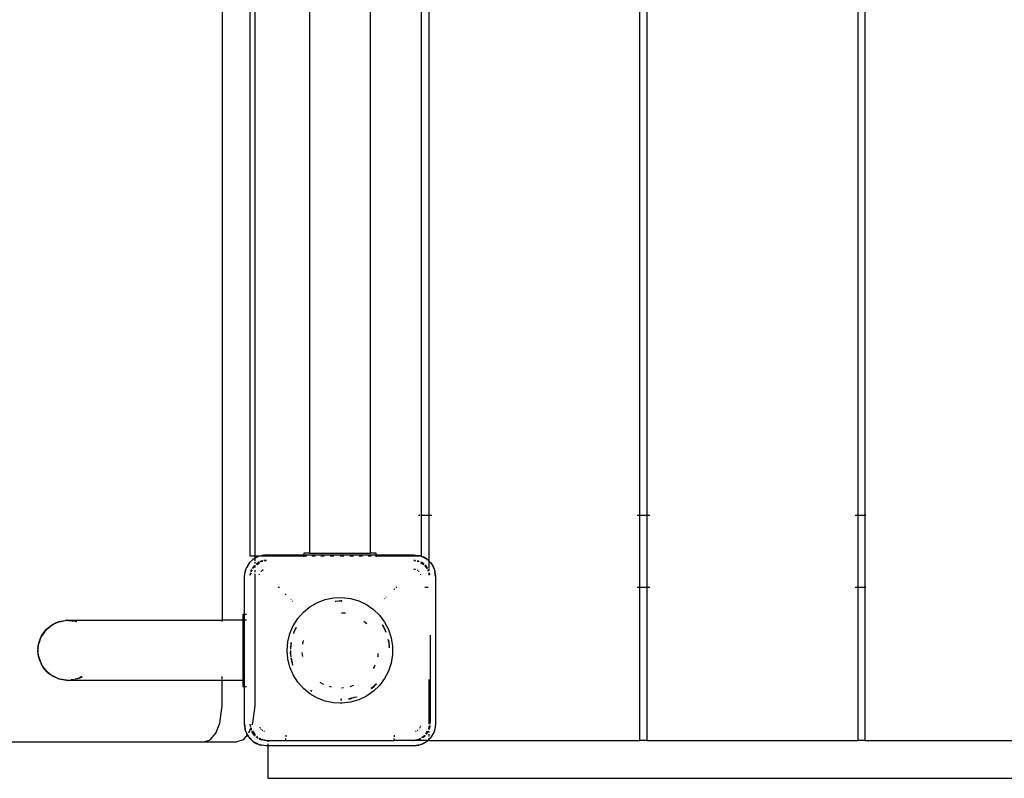
# Model space of a CAD drawing. Extents: x -3517 to 3517, y -3175 to 3175.
# Drawn here: x -1557 to -1010, y 807 to 1228 of the extents above; entities that cross this region are included whole.
import ezdxf

# ---------------------------------------------------------------- set-up
doc = ezdxf.new("R2010")
doc.units = 0
doc.layers.get('0').update_dxf_attribs({"linetype": 'CONTINUOUS'})

# ---------------------------------------------------------------- blocks, each defined once
blk = doc.blocks.new('6102')
for p, q in [((-1444.62, 1607.51), (-1444.62, 895.1)), ((-1429.13, 1525.85), (-1429.13, 930.85)), ((-1395.88, 932.35), (-1395.88, 1524.35)), ((-1362.38, 1524.35), (-1362.38, 932.35)), ((-1426.43, 1503.35), (-1426.43, 953.35)), ((-1334.13, 1503.35), (-1334.15, 953.35)), ((-1329.63, 953.35), (-1329.63, 1503.35)), ((-1212.63, 953.35), (-1212.63, 1503.35)), ((-1208.63, 953.35), (-1208.63, 1503.35)), ((-1091.63, 1503.35), (-1091.63, 953.35)), ((-1087.63, 953.35), (-1087.63, 1503.35)), ((-1426.43, 953.35), (-1426.13, 953.35)), ((-1426.43, 953.35), (-1426.43, 930.85)), ((-1335.63, 953.35), (-1334.54, 953.35)), ((-1334.15, 953.35), (-1334.13, 930.85)), ((-1334.15, 953.35), (-1329.63, 953.35)), ((-1329.63, 953.35), (-1328.13, 953.35)), ((-1329.63, 927.72), (-1329.63, 953.35)), ((-1214.13, 953.35), (-1213.04, 953.35)), ((-1212.63, 953.35), (-1208.63, 953.35)), ((-1212.63, 913.35), (-1212.63, 953.35)), ((-1208.63, 913.35), (-1208.63, 953.35)), ((-1208.23, 953.35), (-1207.13, 953.35)), ((-1093.13, 953.35), (-1091.63, 953.35)), ((-1091.63, 953.35), (-1087.63, 953.35)), ((-1091.63, 953.35), (-1091.63, 913.35)), ((-1087.63, 953.35), (-1087.23, 953.35)), ((-1087.63, 913.35), (-1087.63, 953.35)), ((-1429.13, 930.85), (-1426.43, 930.85)), ((-1427.19, 929.06), (-1426.43, 929.52)), ((-1427.19, 929.06), (-1426.43, 929.45)), ((-1426.43, 930.85), (-1426.43, 929.52)), ((-1426.43, 930.85), (-1423.53, 930.85)), ((-1426.43, 929.45), (-1423.84, 930.77)), ((-1426.43, 929.52), (-1425.34, 930.17)), ((-1426.43, 929.52), (-1426.43, 929.45)), ((-1426.43, 929.45), (-1426.43, 927.93)), ((-1425.34, 930.17), (-1423.84, 930.77)), ((-1423.84, 930.77), (-1423.53, 930.85)), ((-1423.53, 930.85), (-1422.8, 931.05)), ((-1423.53, 930.85), (-1423.29, 930.85)), ((-1423.29, 930.85), (-1420.13, 931.35)), ((-1423.29, 930.85), (-1399.13, 930.85)), ((-1420.13, 931.35), (-1422.8, 931.05)), ((-1420.13, 931.35), (-1399.13, 931.35)), ((-1395.88, 932.35), (-1399.13, 932.35)), ((-1399.13, 932.35), (-1399.13, 931.35)), ((-1399.13, 931.35), (-1399.13, 930.85)), ((-1399.13, 931.35), (-1359.13, 931.35)), ((-1399.13, 930.85), (-1399.13, 930.28)), ((-1399.13, 930.85), (-1397.49, 930.85)), ((-1395.88, 932.35), (-1362.38, 932.35)), ((-1394.75, 930.85), (-1392.91, 930.85)), ((-1389.84, 930.85), (-1387.87, 930.85)), ((-1384.58, 930.85), (-1382.54, 930.85)), ((-1379.13, 930.85), (-1377.09, 930.85)), ((-1373.69, 930.85), (-1371.72, 930.85)), ((-1368.43, 930.85), (-1366.59, 930.85)), ((-1363.52, 930.85), (-1361.88, 930.85)), ((-1359.13, 932.35), (-1362.38, 932.35)), ((-1359.13, 931.35), (-1359.13, 932.35)), ((-1359.13, 930.85), (-1359.13, 931.35)), ((-1359.13, 931.35), (-1338.13, 931.35)), ((-1359.13, 930.28), (-1359.13, 930.85)), ((-1359.13, 930.85), (-1334.98, 930.85)), ((-1338.13, 931.35), (-1335.46, 931.05)), ((-1338.13, 931.35), (-1334.98, 930.85)), ((-1334.74, 930.85), (-1335.46, 931.05)), ((-1334.74, 930.85), (-1334.98, 930.85)), ((-1334.43, 930.77), (-1334.74, 930.85)), ((-1334.13, 930.85), (-1334.74, 930.85)), ((-1334.43, 930.77), (-1331.08, 929.06)), ((-1334.43, 930.77), (-1332.93, 930.17)), ((-1331.08, 929.06), (-1332.93, 930.17)), ((-1431.55, 923.06), (-1429.84, 926.41)), ((-1431.55, 923.06), (-1430.95, 924.56)), ((-1429.84, 926.41), (-1430.95, 924.56)), ((-1429.84, 926.41), (-1428.96, 927.29)), ((-1429.52, 926.84), (-1429.84, 926.41)), ((-1429.52, 926.84), (-1427.62, 928.74)), ((-1426.69, 925.47), (-1427.93, 923.85)), ((-1426.67, 925.47), (-1427.7, 923.91)), ((-1427.62, 928.74), (-1427.19, 929.06)), ((-1427.57, 928.68), (-1427.19, 929.06)), ((-1427.08, 924.12), (-1426.43, 925.09)), ((-1426.43, 927.25), (-1426.43, 926.63)), ((-1426.43, 925.49), (-1426.43, 925.09)), ((-1426.43, 925.09), (-1426.21, 925.43)), ((-1426.43, 925.09), (-1426.43, 924.33)), ((-1426.21, 925.43), (-1426.06, 925.52)), ((-1425.7, 926.33), (-1424.63, 927.15)), ((-1424, 927.39), (-1425.66, 926.28)), ((-1425.4, 925.96), (-1423.82, 927.02)), ((-1424.03, 927.45), (-1424.63, 927.15)), ((-1423.43, 927.72), (-1423.39, 927.71)), ((-1423.39, 927.71), (-1422.46, 928.05)), ((-1422.1, 927.96), (-1423.39, 927.71)), ((-1423.01, 927.56), (-1422.96, 927.59)), ((-1422.96, 927.59), (-1422.06, 927.77)), ((-1422.13, 928.09), (-1422.46, 928.05)), ((-1420.13, 928.35), (-1421.4, 928.19)), ((-1420.13, 928.35), (-1421.3, 928.12)), ((-1421.07, 927.97), (-1420.13, 928.16)), ((-1337.36, 928.2), (-1338.13, 928.35)), ((-1338.13, 928.35), (-1337.41, 928.26)), ((-1338.13, 928.16), (-1337.12, 927.95)), ((-1336.21, 927.77), (-1335.31, 927.59)), ((-1335.41, 927.81), (-1336.17, 927.96)), ((-1336.14, 928.09), (-1335.8, 928.05)), ((-1335.49, 927.94), (-1335.8, 928.05)), ((-1335.31, 927.59), (-1335.26, 927.56)), ((-1334.44, 927.02), (-1332.87, 925.96)), ((-1332.61, 926.28), (-1334.27, 927.39)), ((-1334.24, 927.45), (-1333.63, 927.15)), ((-1332.57, 926.33), (-1333.63, 927.15)), ((-1331.77, 925.72), (-1332.02, 925.91)), ((-1331.77, 925.72), (-1332.02, 925.89)), ((-1331.96, 925.28), (-1330.83, 923.57)), ((-1330.74, 924.18), (-1331.77, 925.72)), ((-1331.77, 925.72), (-1330.72, 924.35)), ((-1331.08, 929.06), (-1330.7, 928.68)), ((-1330.65, 928.74), (-1331.08, 929.06)), ((-1330.65, 928.74), (-1329.63, 927.72)), ((-1330.2, 928.18), (-1329.63, 927.62)), ((-1329.63, 927.72), (-1328.75, 926.84)), ((-1329.63, 927.62), (-1329.63, 927.72)), ((-1329.63, 927.49), (-1329.63, 927.62)), ((-1329.63, 927.62), (-1328.43, 926.41)), ((-1329.63, 926.21), (-1329.63, 927.33)), ((-1329.63, 923.86), (-1329.63, 926.13)), ((-1328.75, 926.84), (-1328.43, 926.41)), ((-1328.43, 926.41), (-1326.72, 923.06)), ((-1328.43, 926.41), (-1327.32, 924.56)), ((-1327.32, 924.56), (-1326.72, 923.06)), ((-1432.13, 919.35), (-1431.55, 923.06)), ((-1432.13, 919.35), (-1431.83, 922.02)), ((-1432.13, 898.35), (-1432.13, 919.35)), ((-1431.55, 923.06), (-1431.83, 922.02)), ((-1429.04, 920.07), (-1428.87, 921.35)), ((-1428.74, 921.32), (-1428.98, 920.13)), ((-1428.73, 920.37), (-1428.55, 921.28)), ((-1428.45, 922.8), (-1428.72, 922)), ((-1428.45, 922.8), (-1428.59, 922.08)), ((-1428.45, 922.8), (-1428.23, 923.25)), ((-1428.17, 923.22), (-1428.45, 922.8)), ((-1428.34, 922.23), (-1427.8, 923.04)), ((-1426.43, 922.94), (-1426.43, 921.69)), ((-1426.43, 920.79), (-1426.43, 913.35)), ((-1424, 920.39), (-1424.01, 920.32)), ((-1423.9, 920.62), (-1424, 920.39)), ((-1422.96, 922.18), (-1423.08, 922.03)), ((-1422.81, 922.3), (-1422.96, 922.18)), ((-1422.13, 922.82), (-1422.6, 922.46)), ((-1422.55, 922.4), (-1422.13, 922.82)), ((-1421.85, 922.94), (-1422.13, 922.82)), ((-1422.13, 922.82), (-1421.82, 922.9)), ((-1338.13, 923.35), (-1337.36, 923.15)), ((-1337.26, 923.24), (-1338.13, 923.35)), ((-1336.21, 922.84), (-1336.26, 922.87)), ((-1336.21, 922.84), (-1336.13, 922.82)), ((-1336.13, 922.82), (-1336.06, 922.75)), ((-1335.94, 922.67), (-1336.06, 922.75)), ((-1335.31, 922.18), (-1335.46, 922.3)), ((-1335.19, 922.03), (-1335.31, 922.18)), ((-1334.27, 920.39), (-1334.37, 920.62)), ((-1334.26, 920.32), (-1334.27, 920.39)), ((-1330.47, 923.04), (-1329.93, 922.23)), ((-1329.82, 922.8), (-1330.1, 923.22)), ((-1329.82, 922.8), (-1330.04, 923.25)), ((-1329.82, 922.8), (-1329.77, 922.65)), ((-1329.78, 922.61), (-1329.77, 922.65)), ((-1329.72, 921.28), (-1329.63, 920.87)), ((-1329.63, 923.01), (-1329.63, 923.45)), ((-1329.63, 920.87), (-1329.63, 921.29)), ((-1329.63, 920.87), (-1329.52, 920.29)), ((-1329.63, 920.11), (-1329.63, 920.87)), ((-1329.37, 920.52), (-1329.52, 921.32)), ((-1329.3, 920.62), (-1329.4, 921.35)), ((-1326.72, 923.06), (-1326.13, 919.35)), ((-1326.72, 923.06), (-1326.44, 922.02)), ((-1326.13, 919.35), (-1326.44, 922.02)), ((-1326.13, 919.35), (-1326.13, 837.35)), ((-1426.43, 913.35), (-1426.2, 913.35)), ((-1426.43, 913.35), (-1426.43, 847.51)), ((-1413.42, 913.35), (-1412.69, 913.35)), ((-1348.21, 913.35), (-1347.66, 913.35)), ((-1332.06, 913.35), (-1330.13, 913.35)), ((-1328.6, 913.35), (-1328.48, 913.35)), ((-1214.13, 913.35), (-1213.04, 913.35)), ((-1212.63, 913.35), (-1208.63, 913.35)), ((-1212.63, 828.35), (-1212.63, 913.35)), ((-1208.63, 828.35), (-1208.63, 913.35)), ((-1208.23, 913.35), (-1207.13, 913.35)), ((-1093.13, 913.35), (-1091.63, 913.35)), ((-1091.63, 913.35), (-1091.63, 828.35)), ((-1091.63, 913.35), (-1087.63, 913.35)), ((-1087.63, 828.35), (-1087.63, 913.35)), ((-1087.63, 913.35), (-1087.23, 913.35)), ((-1409.13, 909.1), (-1409.13, 909.64)), ((-1387.29, 906.53), (-1382.67, 907.47)), ((-1382.67, 907.47), (-1377.95, 907.66)), ((-1377.95, 907.66), (-1373.27, 907.09)), ((-1353.51, 907.79), (-1353.68, 907.93)), ((-1349.13, 912.44), (-1349.13, 911.95)), ((-1406.22, 906.59), (-1406.43, 906.42)), ((-1405.57, 905.58), (-1405.4, 905.72)), ((-1399.45, 899.51), (-1395.8, 902.49)), ((-1395.8, 902.49), (-1391.71, 904.85)), ((-1391.71, 904.85), (-1387.29, 906.53)), ((-1381.78, 905.66), (-1381.87, 905.69)), ((-1381.78, 905.66), (-1381.4, 905.7)), ((-1381.58, 905.57), (-1379.87, 905.77)), ((-1381.4, 905.7), (-1379.87, 905.77)), ((-1379.87, 905.77), (-1379.13, 905.85)), ((-1379.87, 905.77), (-1379.13, 905.8)), ((-1379.13, 905.85), (-1378.62, 905.79)), ((-1379.13, 905.8), (-1378.62, 905.79)), ((-1378.62, 905.79), (-1378.03, 905.73)), ((-1378.03, 905.79), (-1378.62, 905.79)), ((-1373.27, 907.09), (-1368.73, 905.78)), ((-1368.73, 905.78), (-1364.47, 903.75)), ((-1364.47, 903.75), (-1360.59, 901.07)), ((-1354.53, 907.08), (-1354.39, 906.96)), ((-1432.13, 898.35), (-1433.13, 898.35)), ((-1433.13, 898.35), (-1433.13, 895.1)), ((-1431.06, 898.35), (-1432.13, 898.35)), ((-1432.1, 895.1), (-1432.13, 898.35)), ((-1402.58, 895.97), (-1399.45, 899.51)), ((-1378.29, 899.26), (-1376.12, 899.1)), ((-1360.59, 901.07), (-1357.18, 897.8)), ((-1357.18, 897.8), (-1354.35, 894.03)), ((-1541.91, 890.26), (-1538.84, 892.66)), ((-1541.86, 890.2), (-1538.84, 892.66)), ((-1538.84, 892.66), (-1537.7, 893.18)), ((-1538.71, 892.48), (-1537.09, 893.46)), ((-1538.71, 892.48), (-1537.7, 893.18)), ((-1537.7, 893.18), (-1537.14, 893.57)), ((-1537.7, 893.18), (-1537.09, 893.46)), ((-1537.14, 893.57), (-1535.14, 894.34)), ((-1537.14, 893.57), (-1536.39, 893.77)), ((-1537.14, 893.57), (-1537.09, 893.46)), ((-1537.09, 893.46), (-1536.39, 893.77)), ((-1536.39, 893.77), (-1536.19, 893.86)), ((-1536.19, 893.86), (-1535.14, 894.34)), ((-1534.64, 894.34), (-1536.19, 893.86)), ((-1536.19, 893.86), (-1535.08, 894.13)), ((-1535.14, 894.34), (-1532.91, 894.75)), ((-1535.08, 894.13), (-1531.78, 894.97)), ((-1535.08, 894.13), (-1532.91, 894.75)), ((-1534.64, 894.34), (-1532.91, 894.75)), ((-1532.91, 894.75), (-1532.48, 894.83)), ((-1532.48, 894.83), (-1531.79, 895.02)), ((-1532.48, 894.83), (-1531.78, 894.97)), ((-1531.79, 895.02), (-1531.78, 894.97)), ((-1531.79, 895.02), (-1531.57, 895)), ((-1531.78, 894.97), (-1531.57, 895)), ((-1531.23, 895.07), (-1531.57, 895)), ((-1529.8, 894.86), (-1531.57, 895)), ((-1531.23, 895.07), (-1530.74, 895.07)), ((-1530.74, 895.07), (-1530.4, 895.08)), ((-1530.4, 895.08), (-1529.78, 895.1)), ((-1529.8, 894.86), (-1526.1, 894.61)), ((-1529.8, 894.86), (-1526.11, 894.56)), ((-1529.78, 895.1), (-1444.62, 895.1)), ((-1526.11, 894.56), (-1526.1, 894.61)), ((-1526.11, 894.56), (-1525.92, 894.54)), ((-1526.1, 894.61), (-1525.92, 894.54)), ((-1525.92, 894.54), (-1525.81, 894.5)), ((-1525.92, 894.54), (-1525.8, 894.53)), ((-1525.8, 894.53), (-1525.81, 894.5)), ((-1525.81, 894.5), (-1525.38, 894.34)), ((-1525.8, 894.53), (-1525.38, 894.34)), ((-1525.38, 894.34), (-1525.3, 894.34)), ((-1444.62, 894.34), (-1444.62, 895.1)), ((-1433.13, 895.1), (-1444.62, 895.1)), ((-1433.13, 895.1), (-1433.13, 861.6)), ((-1432.13, 858.35), (-1432.1, 895.1)), ((-1431.06, 895.1), (-1432.1, 895.1)), ((-1406.95, 887.64), (-1405.1, 891.98)), ((-1405.1, 891.98), (-1402.58, 895.97)), ((-1403.45, 891.11), (-1404.04, 889.85)), ((-1404.04, 889.85), (-1403.42, 891.1)), ((-1404.04, 889.85), (-1403.34, 891.06)), ((-1365.91, 894.56), (-1364.27, 893.25)), ((-1355.32, 892.1), (-1355.61, 892.54)), ((-1355.6, 892.43), (-1355, 891.42)), ((-1355.59, 892.21), (-1354.23, 889.85)), ((-1355, 891.42), (-1355.32, 892.1)), ((-1355, 891.42), (-1354.23, 889.85)), ((-1354.35, 894.03), (-1352.15, 889.85)), ((-1545.32, 885.41), (-1544.85, 886.34)), ((-1545.22, 885.37), (-1544.85, 886.34)), ((-1544.85, 886.34), (-1542.38, 889.78)), ((-1544.73, 886.25), (-1541.86, 890.2)), ((-1544.73, 886.25), (-1542.08, 890.02)), ((-1542.38, 889.78), (-1542.08, 890.02)), ((-1542.08, 890.02), (-1541.91, 890.26)), ((-1542.08, 890.02), (-1541.86, 890.2)), ((-1541.91, 890.26), (-1541.86, 890.2)), ((-1408.08, 883.06), (-1406.95, 887.64)), ((-1404.93, 887.67), (-1404.97, 887.64)), ((-1404.93, 887.67), (-1404.6, 888.52)), ((-1404.83, 887.76), (-1404.6, 888.52)), ((-1404.6, 888.52), (-1404.27, 889.38)), ((-1404.6, 888.52), (-1404.39, 889.25)), ((-1404.39, 889.25), (-1404.27, 889.38)), ((-1404.27, 889.38), (-1404.04, 889.85)), ((-1354.23, 889.85), (-1354, 889.38)), ((-1354, 889.38), (-1353.65, 888.47)), ((-1354, 889.38), (-1353.88, 889.25)), ((-1353.64, 888.57), (-1353.88, 889.25)), ((-1353.64, 888.57), (-1353.65, 888.47)), ((-1352.15, 889.85), (-1350.66, 885.37)), ((-1329.13, 886.85), (-1329.13, 838.35)), ((-1546.84, 879.51), (-1546.4, 882.33)), ((-1546.74, 879.5), (-1546.4, 882.33)), ((-1546.4, 882.33), (-1545.54, 884.56)), ((-1546.13, 882.26), (-1545.22, 885.37)), ((-1546.13, 882.26), (-1545.54, 884.56)), ((-1545.54, 884.56), (-1545.32, 885.41)), ((-1545.54, 884.56), (-1545.22, 885.37)), ((-1545.32, 885.41), (-1545.22, 885.37)), ((-1408.46, 878.35), (-1408.08, 883.06)), ((-1406.26, 882.76), (-1406.59, 879.95)), ((-1406.52, 879.08), (-1406.34, 881.27)), ((-1406.44, 879.21), (-1406.34, 881.27)), ((-1406.34, 881.27), (-1406.26, 882.76)), ((-1406.34, 881.27), (-1406.21, 882.76)), ((-1399.78, 881.71), (-1399.47, 883.78)), ((-1352.37, 884.2), (-1352.39, 884.15)), ((-1352.39, 884.15), (-1352.06, 882.87)), ((-1352.39, 884.15), (-1352.05, 883.13)), ((-1352.05, 883.13), (-1352.34, 884.32)), ((-1352.06, 882.87), (-1352.05, 883.13)), ((-1352.06, 882.87), (-1352.01, 882.46)), ((-1352.01, 882.46), (-1351.78, 880.62)), ((-1352.01, 882.46), (-1351.85, 879.68)), ((-1351.78, 880.62), (-1351.75, 879.89)), ((-1351.69, 880.02), (-1351.78, 880.62)), ((-1350.66, 885.37), (-1349.9, 880.71)), ((-1349.9, 880.71), (-1349.9, 875.99)), ((-1546.88, 878.35), (-1546.8, 878.98)), ((-1546.76, 878.36), (-1546.88, 878.35)), ((-1546.52, 874.92), (-1546.88, 878.35)), ((-1546.64, 876.63), (-1546.88, 878.35)), ((-1546.84, 879.51), (-1546.74, 879.5)), ((-1546.8, 878.98), (-1546.84, 879.51)), ((-1546.8, 878.98), (-1546.74, 879.5)), ((-1546.76, 878.36), (-1546.8, 878.98)), ((-1546.76, 878.36), (-1546.74, 879.5)), ((-1546.64, 876.63), (-1546.76, 878.36)), ((-1546.41, 874.94), (-1546.64, 876.63)), ((-1546.52, 874.92), (-1546.64, 876.63)), ((-1546.52, 874.92), (-1546.41, 874.94)), ((-1546.34, 874.5), (-1546.52, 874.92)), ((-1544.4, 869.8), (-1546.41, 874.94)), ((-1546.09, 873.88), (-1546.41, 874.94)), ((-1546.34, 874.5), (-1546.41, 874.94)), ((-1408.08, 873.65), (-1408.46, 878.35)), ((-1406.59, 879.95), (-1406.59, 878.96)), ((-1406.59, 878.35), (-1406.55, 877.46)), ((-1406.55, 877.46), (-1406.59, 876.76)), ((-1406.49, 876.2), (-1406.59, 876.76)), ((-1406.55, 877.46), (-1406.49, 878.35)), ((-1406.49, 876.2), (-1406.55, 877.46)), ((-1406.48, 876.09), (-1406.49, 876.2)), ((-1406.3, 874.62), (-1406.48, 876.09)), ((-1406.24, 874.78), (-1406.48, 876.09)), ((-1399.78, 875), (-1400.1, 877.11)), ((-1358.22, 875.2), (-1358.4, 874.61)), ((-1358.11, 876.66), (-1358.22, 875.2)), ((-1349.9, 875.99), (-1350.66, 871.34)), ((-1546.25, 873.82), (-1546.34, 874.5)), ((-1546.09, 873.88), (-1546.34, 874.5)), ((-1544.5, 869.76), (-1546.25, 873.82)), ((-1546.25, 873.82), (-1544.4, 869.8)), ((-1544.4, 869.8), (-1546.09, 873.88)), ((-1544.5, 869.76), (-1544.4, 869.8)), ((-1544.5, 869.76), (-1544.13, 869.17)), ((-1544.24, 869.42), (-1544.5, 869.76)), ((-1544.24, 869.42), (-1544.4, 869.8)), ((-1544.08, 869.21), (-1544.24, 869.42)), ((-1544.13, 869.17), (-1544.24, 869.42)), ((-1544.08, 869.21), (-1544.13, 869.17)), ((-1541.89, 866.43), (-1544.08, 869.21)), ((-1406.95, 869.07), (-1408.08, 873.65)), ((-1406.3, 874.62), (-1406.33, 874.55)), ((-1406.26, 873.95), (-1406.2, 873.84)), ((-1406.2, 873.84), (-1406.22, 873.95)), ((-1406.2, 873.84), (-1406.22, 873.58)), ((-1406.22, 873.58), (-1405.74, 871.62)), ((-1405.74, 871.62), (-1406.2, 873.84)), ((-1405.6, 871.15), (-1406.1, 873.97)), ((-1405.6, 871.15), (-1405.74, 871.62)), ((-1405.48, 870.47), (-1405.6, 871.15)), ((-1405.35, 870.32), (-1405.6, 871.15)), ((-1405.48, 870.47), (-1405.38, 870.19)), ((-1405.37, 870.22), (-1405.48, 870.47)), ((-1360.08, 869.18), (-1360.74, 868.2)), ((-1359.79, 870.11), (-1360.08, 869.18)), ((-1350.66, 871.34), (-1352.15, 866.86)), ((-1544.13, 869.17), (-1541.89, 866.43)), ((-1540.78, 865.59), (-1541.89, 866.43)), ((-1540.12, 865.09), (-1541.72, 866.59)), ((-1540.78, 865.59), (-1541.72, 866.59)), ((-1540.12, 865.09), (-1540.78, 865.59)), ((-1540.2, 864.97), (-1540.78, 865.59)), ((-1540.11, 864.9), (-1540.2, 864.97)), ((-1538.41, 863.79), (-1540.11, 864.9)), ((-1540.11, 864.9), (-1534.89, 862.3)), ((-1534.89, 862.3), (-1538.41, 863.79)), ((-1522.48, 863.78), (-1524, 862.9)), ((-1444.62, 862.28), (-1444.62, 863.79)), ((-1405.1, 864.72), (-1406.95, 869.07)), ((-1402.58, 860.73), (-1405.1, 864.72)), ((-1352.15, 866.86), (-1354.35, 862.68)), ((-1534.85, 862.28), (-1534.89, 862.3)), ((-1531.17, 861.64), (-1534.85, 862.28)), ((-1532.32, 861.92), (-1534.85, 862.28)), ((-1532.32, 861.92), (-1534.36, 862.28)), ((-1531.15, 861.75), (-1532.32, 861.92)), ((-1531.17, 861.64), (-1531.15, 861.75)), ((-1530.69, 861.64), (-1531.17, 861.64)), ((-1531, 861.73), (-1531.15, 861.75)), ((-1530.69, 861.64), (-1531, 861.73)), ((-1530.35, 861.64), (-1530.69, 861.64)), ((-1530.13, 861.6), (-1530.35, 861.64)), ((-1529.95, 861.64), (-1530.13, 861.6)), ((-1529.87, 861.64), (-1529.95, 861.64)), ((-1529.87, 861.64), (-1529.67, 861.6)), ((-1449.64, 861.6), (-1529.67, 861.6)), ((-1529.49, 861.68), (-1529.58, 861.7)), ((-1529.4, 861.73), (-1529.49, 861.68)), ((-1529.35, 861.7), (-1529.4, 861.73)), ((-1526.91, 862.15), (-1528.33, 861.91)), ((-1526.89, 862), (-1528.05, 861.86)), ((-1526.14, 862.28), (-1526.56, 862.21)), ((-1524.66, 862.65), (-1526.14, 862.28)), ((-1524.62, 862.54), (-1526.14, 862.28)), ((-1524, 862.9), (-1524.66, 862.65)), ((-1524.66, 862.65), (-1524.62, 862.54)), ((-1522.33, 863.53), (-1524.62, 862.54)), ((-1524, 862.9), (-1524.62, 862.54)), ((-1522.33, 863.53), (-1524, 862.9)), ((-1444.62, 861.64), (-1449.64, 861.6)), ((-1442.73, 861.6), (-1444.62, 861.64)), ((-1444.62, 847.51), (-1444.62, 861.64)), ((-1433.13, 861.6), (-1442.73, 861.6)), ((-1433.13, 861.6), (-1433.13, 858.35)), ((-1433.13, 858.35), (-1432.13, 858.35)), ((-1432.13, 858.35), (-1431.06, 858.35)), ((-1432.13, 837.35), (-1432.13, 858.35)), ((-1399.45, 857.2), (-1402.58, 860.73)), ((-1388.13, 859.4), (-1390.06, 860.51)), ((-1371.72, 858.8), (-1373.66, 858.03)), ((-1359.72, 858.99), (-1361.86, 857.19)), ((-1357.18, 858.91), (-1360.59, 855.64)), ((-1359.72, 858.99), (-1360.55, 858.16)), ((-1359.03, 859.68), (-1359.72, 858.99)), ((-1359.13, 859.48), (-1359.72, 858.99)), ((-1359.13, 859.48), (-1358.94, 859.71)), ((-1359.03, 859.68), (-1359.13, 859.48)), ((-1358.97, 859.7), (-1359.03, 859.68)), ((-1354.35, 862.68), (-1357.18, 858.91)), ((-1329.63, 837.35), (-1329.63, 862.1)), ((-1395.8, 854.22), (-1399.45, 857.2)), ((-1391.71, 851.86), (-1395.8, 854.22)), ((-1395.31, 856.27), (-1395.24, 856.11)), ((-1395.24, 856.11), (-1394.74, 855.75)), ((-1394.72, 855.78), (-1395.24, 856.11)), ((-1383.85, 857.98), (-1384.96, 858.23)), ((-1377.15, 857.53), (-1378.29, 857.44)), ((-1364.47, 852.95), (-1368.73, 850.93)), ((-1360.59, 855.64), (-1364.47, 852.95)), ((-1360.55, 858.16), (-1361.83, 857.16)), ((-1361.75, 857.07), (-1361.46, 857.29)), ((-1361.46, 857.29), (-1360.55, 858.16)), ((-1445.86, 837.86), (-1444.62, 847.51)), ((-1426.43, 847.51), (-1427.67, 837.86)), ((-1387.29, 850.18), (-1391.71, 851.86)), ((-1382.67, 849.24), (-1387.29, 850.18)), ((-1379.13, 849.02), (-1382.67, 849.24)), ((-1377.95, 849.05), (-1379.13, 849.02)), ((-1378.84, 851), (-1378.9, 851.04)), ((-1378.03, 851.04), (-1378.84, 851)), ((-1378.03, 851), (-1378.84, 851)), ((-1378.61, 850.88), (-1378.03, 850.92)), ((-1373.27, 849.62), (-1377.95, 849.05)), ((-1370.22, 852.4), (-1374.43, 851.4)), ((-1372.4, 851.75), (-1374.43, 851.4)), ((-1374.25, 851.34), (-1372.79, 851.6)), ((-1368.73, 850.93), (-1373.27, 849.62)), ((-1372.79, 851.6), (-1372.4, 851.75)), ((-1370.22, 852.4), (-1372.4, 851.75)), ((-1370.02, 852.48), (-1370.22, 852.4)), ((-1370.02, 852.48), (-1369.91, 852.46)), ((-1448.09, 832.36), (-1445.86, 837.86)), ((-1431.55, 833.65), (-1432.13, 837.35)), ((-1432.13, 837.35), (-1431.83, 834.68)), ((-1429.13, 837.35), (-1428.9, 836.19)), ((-1429.13, 837.35), (-1428.97, 836.09)), ((-1428.75, 836.42), (-1428.94, 837.35)), ((-1427.67, 837.86), (-1428.08, 836.86)), ((-1334.27, 836.32), (-1334.26, 836.39)), ((-1329.63, 834.84), (-1329.29, 836.58)), ((-1329.23, 836.63), (-1329.44, 835.02)), ((-1329.33, 837.35), (-1329.13, 838.35)), ((-1329.13, 837.35), (-1329.13, 838.35)), ((-1326.13, 837.35), (-1326.72, 833.65)), ((-1326.13, 837.35), (-1326.44, 834.68)), ((-1451.13, 828.76), (-1448.09, 832.36)), ((-1430.59, 831.55), (-1432.95, 828.76)), ((-1431.55, 833.65), (-1431.83, 834.68)), ((-1430.95, 832.15), (-1431.55, 833.65)), ((-1430.52, 831.63), (-1431.55, 833.65)), ((-1430.59, 831.55), (-1430.95, 832.15)), ((-1430.52, 831.63), (-1430.59, 831.55)), ((-1429.84, 830.3), (-1430.59, 831.55)), ((-1430.39, 831.78), (-1430.52, 831.63)), ((-1429.84, 830.3), (-1430.52, 831.63)), ((-1428.83, 835.02), (-1429.9, 832.36)), ((-1428.87, 835.36), (-1428.83, 835.02)), ((-1428.72, 835.27), (-1428.83, 835.02)), ((-1428.49, 834.1), (-1428.83, 835.02)), ((-1428.74, 835.39), (-1428.72, 835.27)), ((-1428.67, 835.41), (-1428.72, 835.27)), ((-1428.72, 835.27), (-1428.49, 834.1)), ((-1428.55, 835.43), (-1428.37, 834.53)), ((-1428.5, 834.06), (-1428.49, 834.1)), ((-1428.37, 834.53), (-1428.34, 834.48)), ((-1428.23, 833.46), (-1427.93, 832.85)), ((-1428.17, 833.49), (-1426.5, 830.99)), ((-1426.5, 830.99), (-1427.93, 832.85)), ((-1427.8, 833.66), (-1426.3, 831.43)), ((-1426.5, 830.99), (-1426.25, 830.82)), ((-1426.5, 830.99), (-1426.25, 830.8)), ((-1423.65, 835.48), (-1423.62, 835.43)), ((-1423.6, 835.35), (-1423.62, 835.43)), ((-1423.53, 835.28), (-1423.6, 835.35)), ((-1423.53, 835.28), (-1423.45, 835.17)), ((-1423.08, 834.68), (-1422.96, 834.53)), ((-1422.96, 834.53), (-1422.81, 834.41)), ((-1422.32, 834.03), (-1422.2, 833.96)), ((-1422.13, 833.89), (-1422.2, 833.96)), ((-1422.06, 833.87), (-1422.13, 833.89)), ((-1422.06, 833.87), (-1422.01, 833.84)), ((-1421.4, 833.59), (-1421.17, 833.49)), ((-1421.17, 833.49), (-1421.1, 833.48)), ((-1409.13, 831.28), (-1409.13, 830.32)), ((-1349.13, 831.28), (-1349.13, 830.32)), ((-1337.17, 833.48), (-1337.1, 833.49)), ((-1337.1, 833.49), (-1336.87, 833.59)), ((-1336.26, 833.84), (-1336.21, 833.87)), ((-1336.13, 833.89), (-1336.21, 833.87)), ((-1336.06, 833.96), (-1336.13, 833.89)), ((-1336.06, 833.96), (-1335.95, 834.04)), ((-1334.82, 835.16), (-1334.74, 835.28)), ((-1334.67, 835.35), (-1334.74, 835.28)), ((-1334.65, 835.43), (-1334.67, 835.35)), ((-1334.65, 835.43), (-1334.62, 835.48)), ((-1334.37, 836.09), (-1334.27, 836.32)), ((-1333.91, 830.05), (-1332.21, 831.18)), ((-1333.31, 829.96), (-1331.77, 830.99)), ((-1331.77, 830.99), (-1333.14, 829.94)), ((-1331.77, 830.99), (-1331.6, 831.24)), ((-1331.77, 830.99), (-1331.58, 831.24)), ((-1331.53, 832.09), (-1330.47, 833.66)), ((-1331.21, 831.83), (-1330.1, 833.49)), ((-1331.16, 831.79), (-1330.34, 832.85)), ((-1330.04, 833.46), (-1330.34, 832.85)), ((-1329.93, 834.48), (-1329.9, 834.53)), ((-1329.9, 834.53), (-1329.63, 835.84)), ((-1329.68, 834.63), (-1329.63, 834.66)), ((-1329.63, 835.84), (-1329.53, 836.34)), ((-1329.63, 835.84), (-1329.63, 836.25)), ((-1329.63, 834.84), (-1329.63, 835.84)), ((-1329.63, 834.66), (-1329.63, 834.84)), ((-1329.63, 832.85), (-1329.63, 833.26)), ((-1329.63, 830.5), (-1329.63, 831.86)), ((-1329.55, 834.71), (-1329.44, 835.02)), ((-1326.72, 833.65), (-1328.43, 830.3)), ((-1328.43, 830.3), (-1327.32, 832.15)), ((-1326.72, 833.65), (-1327.32, 832.15)), ((-1326.72, 833.65), (-1326.44, 834.68)), ((-2009.62, 827.51), (-1454.62, 827.51)), ((-1454.62, 827.51), (-1451.13, 828.76)), ((-1454.62, 827.51), (-1436.43, 827.51)), ((-1432.95, 828.76), (-1436.43, 827.51)), ((-1427.19, 827.65), (-1429.84, 830.3)), ((-1429.52, 829.87), (-1429.84, 830.3)), ((-1427.62, 827.97), (-1429.52, 829.87)), ((-1427.62, 827.97), (-1427.19, 827.65)), ((-1423.84, 825.94), (-1427.19, 827.65)), ((-1427.19, 827.65), (-1425.34, 826.54)), ((-1425.7, 830.38), (-1424.63, 829.56)), ((-1425.66, 830.43), (-1424.69, 829.78)), ((-1425.4, 830.75), (-1424.9, 830.41)), ((-1423.84, 825.94), (-1425.34, 826.54)), ((-1423.58, 829.04), (-1424.03, 829.26)), ((-1424, 829.32), (-1423.58, 829.04)), ((-1420.13, 825.35), (-1423.84, 825.94)), ((-1423.84, 825.94), (-1422.8, 825.66)), ((-1423.82, 829.69), (-1422.96, 829.12)), ((-1423.58, 829.04), (-1420.13, 828.35)), ((-1423.58, 829.04), (-1422.46, 828.66)), ((-1422.96, 829.12), (-1419.13, 828.35)), ((-1420.13, 825.35), (-1422.8, 825.66)), ((-1420.13, 828.35), (-1422.46, 828.66)), ((-1420.13, 828.35), (-1419.13, 828.35)), ((-1419.13, 828.35), (-1419.13, 827.68)), ((-1419.13, 828.35), (-1409.13, 828.35)), ((-1419.13, 826.43), (-1419.13, 825.62)), ((-1409.13, 828.35), (-1409.13, 829.35)), ((-1409.13, 828.35), (-1349.13, 828.35)), ((-1349.13, 828.35), (-1349.13, 829.35)), ((-1339.13, 828.35), (-1349.13, 828.35)), ((-1339.13, 828.35), (-1335.31, 829.12)), ((-1338.13, 828.35), (-1339.13, 828.35)), ((-1338.13, 828.35), (-1334.69, 829.04)), ((-1338.13, 828.35), (-1335.8, 828.66)), ((-1330.37, 828.35), (-1338.13, 828.35)), ((-1334.43, 825.94), (-1338.13, 825.35)), ((-1338.13, 825.35), (-1335.46, 825.66)), ((-1334.69, 829.04), (-1335.8, 828.66)), ((-1334.43, 825.94), (-1335.46, 825.66)), ((-1335.31, 829.12), (-1334.44, 829.69)), ((-1334.69, 829.04), (-1334.27, 829.32)), ((-1334.69, 829.04), (-1334.24, 829.26)), ((-1331.08, 827.65), (-1334.43, 825.94)), ((-1332.93, 826.54), (-1334.43, 825.94)), ((-1331.08, 827.65), (-1332.93, 826.54)), ((-1330.37, 828.35), (-1331.08, 827.65)), ((-1330.65, 827.97), (-1331.08, 827.65)), ((-1330.27, 828.35), (-1330.65, 827.97)), ((-1329.63, 829.09), (-1330.37, 828.35)), ((-1330.27, 828.35), (-1330.37, 828.35)), ((-1329.63, 828.99), (-1330.27, 828.35)), ((-1329.63, 828.35), (-1330.27, 828.35)), ((-1328.43, 830.3), (-1329.63, 829.09)), ((-1328.75, 829.87), (-1329.63, 828.99)), ((-1329.63, 829.09), (-1329.63, 829.69)), ((-1329.63, 828.99), (-1329.63, 829.09)), ((-1329.63, 828.35), (-1329.63, 828.99)), ((-1329.63, 828.35), (-1212.63, 828.35)), ((-1328.75, 829.87), (-1328.43, 830.3)), ((-1208.63, 828.35), (-1212.63, 828.35)), ((-1208.63, 828.35), (-1091.63, 828.35)), ((-1087.63, 828.35), (-1091.63, 828.35)), ((-1087.63, 828.35), (-970.63, 828.35)), ((-1419.13, 825.35), (-1420.13, 825.35)), ((-1419.13, 825.35), (-1419.13, 807.35)), ((-1338.13, 825.35), (-1419.13, 825.35)), ((-1419.13, 807.35), (-639.13, 807.35))]:
    blk.add_line(p, q)
blk = doc.blocks.new('6102_С_ЗОНОЙ')
at = {"ltscale": 100}
blk.add_blockref('6102', (0, 0), dxfattribs=at)

msp = doc.modelspace()

# ---------------------------------------------------------------- block references
at = {"ltscale": 100}
msp.add_blockref('6102_С_ЗОНОЙ', (0, 0), dxfattribs=at)

doc.saveas('drawing.dxf')
